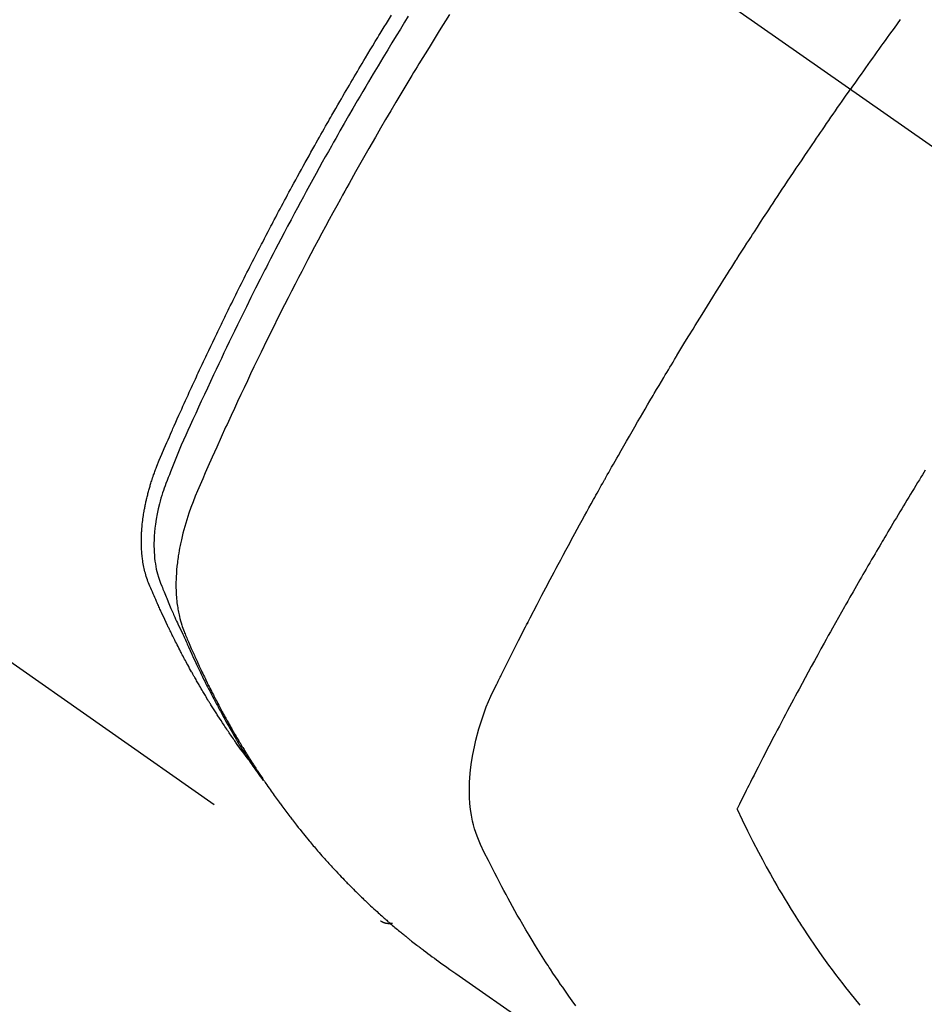
# Model space of a CAD drawing. Extents: x 0 to 26473, y -13 to 8857.
# Drawn here: x 17207 to 17229, y 7121 to 7145 of the extents above; entities that cross this region are included whole.
import ezdxf

# ---------------------------------------------------------------- set-up
doc = ezdxf.new("R2010")
doc.units = 0
doc.header["$LTSCALE"] = 50
doc.header["$MEASUREMENT"] = 0
doc.linetypes.add('CENTER2', pattern=[1.125, 0.75, -0.125, 0.125, -0.125])
doc.linetypes.add('HIDDEN', pattern=[0.375, 0.25, -0.125])
doc.layers.get('0').update_dxf_attribs({"linetype": 'CONTINUOUS'})
doc.layers.add('150-機器', color=8, linetype='CONTINUOUS')
doc.layers.add('160-文字', color=254, linetype='CONTINUOUS')
doc.styles.add('KH001', font='txt')
doc.dimstyles.new('KH1xx030', dxfattribs={"dimscale": 30, "dimtxt": 2, "dimasz": 0.6, "dimexe": 0.3, "dimexo": 1.2, "dimgap": 0.5, "dimtad": 3, "dimdec": 1, "dimdsep": 46, "dimlunit": 6, "dimtxsty": 'KH001', "dimblk": 'DOT', "dimcen": 1, "dimdle": 1, "dimclrd": 256, "dimclre": 256, "dimclrt": 256, "dimadec": 0, "dimazin": 0, "dimtfac": 1, "dimtdec": 1, "dimtix": 1, "dimtmove": 2, "dimatfit": 3, "dimldrblk": 'CLOSEDBLANK', "dimfxl": 1, "dimtolj": 1, "dimtzin": 0, "dimlwd": -1, "dimlwe": -1, "dimarcsym": 0})

# ---------------------------------------------------------------- blocks, each defined once
blk = doc.blocks.new('F402_H')
at = {"layer": '150-機器', "color": 13, "linetype": 'CENTER2'}
blk.add_line((0, 0), (244.018, -170.863), dxfattribs=at)
at = {"layer": '150-機器', "color": 13, "linetype": 'HIDDEN'}
blk.add_line((140.96, -126.704), (201.303, -168.957), dxfattribs=at)
for points in [[(213.823, -147.201), (213.749, -147.302), (213.676, -147.404), (213.621, -147.48), (213.566, -147.556), (213.511, -147.632), (213.457, -147.708), (213.408, -147.776), (213.359, -147.843), (213.311, -147.911), (213.262, -147.978), (213.208, -148.055), (213.153, -148.132), (213.099, -148.208), (213.044, -148.285), (212.99, -148.361), (212.936, -148.438), (212.882, -148.514), (212.828, -148.591), (212.777, -148.663), (212.726, -148.736), (212.675, -148.809), (212.624, -148.881)], [(198.111, -165.067), (198.069, -165.013), (198.028, -164.96), (197.987, -164.906), (197.947, -164.852), (197.913, -164.806), (197.88, -164.76), (197.847, -164.714), (197.815, -164.667), (197.801, -164.648), (197.788, -164.628), (197.774, -164.609), (197.761, -164.59), (197.739, -164.558), (197.717, -164.527), (197.695, -164.496), (197.674, -164.465), (197.655, -164.438), (197.636, -164.41), (197.617, -164.383), (197.599, -164.355), (197.577, -164.323), (197.556, -164.291), (197.535, -164.259), (197.514, -164.227), (197.477, -164.172), (197.44, -164.116), (197.403, -164.06), (197.367, -164.004), (197.351, -163.98), (197.336, -163.956), (197.321, -163.932), (197.305, -163.908), (197.29, -163.883), (197.275, -163.859), (197.259, -163.834), (197.244, -163.81), (197.229, -163.785), (197.213, -163.76), (197.198, -163.735), (197.183, -163.711), (197.172, -163.695), (197.162, -163.678), (197.152, -163.662), (197.142, -163.646), (197.122, -163.613), (197.102, -163.58), (197.082, -163.547), (197.063, -163.514), (197.048, -163.489), (197.032, -163.464), (197.017, -163.439), (197.002, -163.414), (196.982, -163.381), (196.963, -163.347), (196.944, -163.314), (196.924, -163.28), (196.91, -163.255), (196.895, -163.23), (196.88, -163.205), (196.866, -163.18), (196.851, -163.154), (196.837, -163.129), (196.822, -163.103), (196.808, -163.078), (196.798, -163.061), (196.788, -163.044), (196.779, -163.027), (196.769, -163.01), (196.76, -162.993), (196.75, -162.976), (196.741, -162.959), (196.731, -162.942), (196.708, -162.899), (196.684, -162.856), (196.66, -162.814), (196.637, -162.771), (196.618, -162.737), (196.599, -162.702), (196.581, -162.668), (196.562, -162.634), (196.544, -162.599), (196.525, -162.564), (196.507, -162.529), (196.488, -162.494), (196.477, -162.472), (196.466, -162.45), (196.454, -162.428), (196.443, -162.406), (196.423, -162.367), (196.403, -162.328), (196.383, -162.288), (196.363, -162.249), (196.345, -162.214), (196.327, -162.179), (196.309, -162.143), (196.291, -162.108), (196.278, -162.081), (196.265, -162.055), (196.252, -162.028), (196.239, -162.002), (196.226, -161.975), (196.213, -161.948), (196.199, -161.921), (196.186, -161.894), (196.178, -161.876), (196.169, -161.859), (196.161, -161.841), (196.152, -161.823), (196.118, -161.751), (196.084, -161.679), (196.05, -161.606), (196.016, -161.534), (196.004, -161.507), (195.992, -161.48), (195.979, -161.452), (195.967, -161.425), (195.954, -161.398), (195.942, -161.371), (195.929, -161.343), (195.917, -161.316), (195.909, -161.297), (195.901, -161.279), (195.893, -161.261), (195.885, -161.242), (195.864, -161.196), (195.844, -161.15), (195.824, -161.104), (195.804, -161.058), (195.784, -161.012), (195.764, -160.965), (195.744, -160.919), (195.725, -160.872), (195.709, -160.834), (195.693, -160.796), (195.678, -160.757), (195.664, -160.719), (195.651, -160.68), (195.638, -160.642), (195.627, -160.603), (195.616, -160.563), (195.606, -160.526), (195.597, -160.488), (195.588, -160.45), (195.58, -160.411), (195.572, -160.372), (195.564, -160.332), (195.558, -160.292), (195.552, -160.252), (195.548, -160.223), (195.544, -160.195), (195.541, -160.166), (195.538, -160.137), (195.533, -160.088), (195.529, -160.039), (195.525, -159.99), (195.522, -159.94), (195.521, -159.907), (195.52, -159.873), (195.52, -159.839), (195.519, -159.805), (195.52, -159.768), (195.52, -159.73), (195.521, -159.692), (195.522, -159.654), (195.523, -159.626), (195.524, -159.598), (195.526, -159.57), (195.527, -159.542), (195.531, -159.488), (195.536, -159.434), (195.541, -159.38), (195.547, -159.327), (195.552, -159.287), (195.557, -159.247), (195.563, -159.207), (195.569, -159.167), (195.574, -159.133), (195.579, -159.1), (195.584, -159.066), (195.59, -159.033), (195.595, -159.011), (195.599, -158.988), (195.604, -158.966), (195.608, -158.943), (195.613, -158.917), (195.619, -158.891), (195.624, -158.864), (195.63, -158.838), (195.635, -158.815), (195.64, -158.792), (195.645, -158.77), (195.651, -158.747), (195.658, -158.72), (195.664, -158.693), (195.671, -158.666), (195.678, -158.64), (195.685, -158.612), (195.693, -158.585), (195.7, -158.558), (195.707, -158.531), (195.714, -158.507), (195.721, -158.484), (195.728, -158.461), (195.734, -158.438), (195.743, -158.411), (195.751, -158.384), (195.759, -158.357), (195.768, -158.33), (195.779, -158.295), (195.79, -158.26), (195.802, -158.225), (195.814, -158.19), (195.824, -158.163), (195.833, -158.136), (195.843, -158.109), (195.853, -158.082), (195.863, -158.055), (195.873, -158.028), (195.883, -158.001), (195.893, -157.974), (195.951, -157.831), (196.011, -157.688), (196.072, -157.547), (196.135, -157.405), (196.164, -157.338), (196.194, -157.271), (196.223, -157.203), (196.253, -157.136), (196.267, -157.102), (196.282, -157.069), (196.297, -157.035), (196.312, -157.001), (196.349, -156.917), (196.386, -156.833), (196.424, -156.749), (196.462, -156.665), (196.492, -156.598), (196.522, -156.531), (196.553, -156.463), (196.583, -156.396), (196.614, -156.329), (196.645, -156.261), (196.675, -156.194), (196.706, -156.127), (196.729, -156.076), (196.752, -156.026), (196.776, -155.975), (196.799, -155.925), (196.822, -155.875), (196.845, -155.824), (196.869, -155.774), (196.892, -155.724), (196.924, -155.656), (196.955, -155.589), (196.987, -155.521), (197.018, -155.454), (197.026, -155.437), (197.033, -155.42), (197.041, -155.403), (197.049, -155.387), (197.073, -155.336), (197.097, -155.286), (197.121, -155.235), (197.145, -155.185), (197.193, -155.084), (197.241, -154.983), (197.289, -154.882), (197.338, -154.781), (197.362, -154.731), (197.386, -154.681), (197.41, -154.631), (197.435, -154.58), (197.451, -154.547), (197.467, -154.513), (197.483, -154.479), (197.5, -154.446), (197.516, -154.412), (197.533, -154.379), (197.549, -154.345), (197.566, -154.312), (197.59, -154.261), (197.615, -154.21), (197.64, -154.16), (197.665, -154.109), (197.698, -154.042), (197.731, -153.975), (197.764, -153.908), (197.798, -153.841), (197.831, -153.774), (197.864, -153.706), (197.898, -153.639), (197.931, -153.572), (197.965, -153.505), (197.999, -153.438), (198.033, -153.371), (198.067, -153.304), (198.101, -153.237), (198.135, -153.17), (198.169, -153.103), (198.203, -153.036), (198.237, -152.969), (198.272, -152.902), (198.306, -152.835), (198.34, -152.769), (198.366, -152.718), (198.393, -152.668), (198.419, -152.618), (198.445, -152.568), (198.488, -152.484), (198.532, -152.401), (198.575, -152.317), (198.619, -152.234), (198.645, -152.184), (198.671, -152.134), (198.697, -152.084), (198.724, -152.034), (198.759, -151.967), (198.794, -151.9), (198.83, -151.833), (198.866, -151.766), (198.901, -151.7), (198.937, -151.633), (198.973, -151.567), (199.008, -151.5), (199.044, -151.433), (199.08, -151.367), (199.116, -151.3), (199.152, -151.234), (199.197, -151.151), (199.243, -151.068), (199.288, -150.984), (199.334, -150.901), (199.379, -150.818), (199.425, -150.735), (199.471, -150.652), (199.517, -150.569), (199.563, -150.486), (199.609, -150.403), (199.655, -150.32), (199.701, -150.238), (199.738, -150.171), (199.776, -150.105), (199.813, -150.039), (199.85, -149.972), (199.888, -149.906), (199.926, -149.839), (199.963, -149.773), (200.001, -149.706), (200.029, -149.657), (200.058, -149.607), (200.086, -149.558), (200.114, -149.508), (200.162, -149.425), (200.209, -149.343), (200.257, -149.26), (200.305, -149.177), (200.343, -149.112), (200.382, -149.046), (200.42, -148.98), (200.459, -148.914), (200.497, -148.848), (200.536, -148.782), (200.574, -148.716), (200.613, -148.651), (200.651, -148.585), (200.69, -148.519), (200.729, -148.453), (200.768, -148.388), (200.807, -148.322), (200.846, -148.257), (200.885, -148.191), (200.924, -148.126), (200.983, -148.027), (201.042, -147.929), (201.101, -147.831), (201.161, -147.733), (201.19, -147.684), (201.22, -147.635), (201.25, -147.586), (201.279, -147.537), (201.329, -147.455), (201.379, -147.374), (201.429, -147.292), (201.48, -147.211), (201.55, -147.097)], [(201.957, -147.122), (201.87, -147.262), (201.767, -147.428), (201.665, -147.595), (201.563, -147.761), (201.462, -147.928), (201.346, -148.12), (201.23, -148.313), (201.114, -148.506), (201, -148.7), (200.931, -148.816), (200.863, -148.932), (200.795, -149.048), (200.727, -149.164), (200.622, -149.345), (200.517, -149.526), (200.413, -149.707), (200.309, -149.889), (200.257, -149.98), (200.206, -150.071), (200.154, -150.162), (200.103, -150.254), (200.029, -150.384), (199.956, -150.514), (199.884, -150.644), (199.811, -150.774), (199.732, -150.917), (199.653, -151.061), (199.575, -151.205), (199.497, -151.349), (199.426, -151.479), (199.355, -151.61), (199.285, -151.741), (199.214, -151.872), (199.13, -152.029), (199.047, -152.186), (198.964, -152.343), (198.881, -152.501), (198.82, -152.619), (198.758, -152.737), (198.697, -152.856), (198.636, -152.974), (198.602, -153.04), (198.569, -153.106), (198.535, -153.172), (198.501, -153.238), (198.388, -153.461), (198.275, -153.685), (198.163, -153.91), (198.051, -154.134), (197.98, -154.279), (197.909, -154.425), (197.838, -154.57), (197.767, -154.716), (197.703, -154.848), (197.639, -154.98), (197.576, -155.112), (197.512, -155.245), (197.449, -155.377), (197.386, -155.51), (197.323, -155.642), (197.261, -155.775), (197.186, -155.933), (197.112, -156.092), (197.038, -156.251), (196.964, -156.411), (196.897, -156.556), (196.83, -156.703), (196.764, -156.849), (196.697, -156.995), (196.643, -157.114), (196.589, -157.233), (196.535, -157.353), (196.483, -157.473), (196.417, -157.632), (196.352, -157.793), (196.288, -157.953), (196.224, -158.113), (196.195, -158.183), (196.166, -158.253), (196.138, -158.323), (196.11, -158.393), (196.09, -158.449), (196.07, -158.506), (196.051, -158.562), (196.032, -158.619), (196.011, -158.686), (195.992, -158.753), (195.973, -158.82), (195.955, -158.888), (195.926, -159.009), (195.9, -159.131), (195.878, -159.253), (195.859, -159.376), (195.847, -159.472), (195.837, -159.568), (195.83, -159.665), (195.825, -159.762), (195.823, -159.835), (195.823, -159.908), (195.824, -159.982), (195.827, -160.055), (195.832, -160.126), (195.838, -160.196), (195.846, -160.267), (195.856, -160.337), (195.866, -160.398), (195.877, -160.459), (195.89, -160.519), (195.906, -160.579), (195.929, -160.654), (195.955, -160.728), (195.983, -160.801), (196.012, -160.874), (196.026, -160.908), (196.04, -160.942), (196.053, -160.976), (196.067, -161.009), (196.083, -161.049), (196.099, -161.088), (196.114, -161.127), (196.13, -161.166), (196.164, -161.247), (196.199, -161.328), (196.233, -161.409), (196.268, -161.49), (196.283, -161.524), (196.297, -161.557), (196.312, -161.59), (196.326, -161.623), (196.346, -161.669), (196.366, -161.714), (196.387, -161.759), (196.408, -161.804), (196.436, -161.861), (196.465, -161.917), (196.494, -161.974), (196.521, -162.031), (196.541, -162.076), (196.561, -162.12), (196.58, -162.165), (196.599, -162.21), (196.612, -162.241), (196.626, -162.272), (196.64, -162.302), (196.653, -162.333), (196.695, -162.425), (196.737, -162.517), (196.779, -162.609), (196.821, -162.7), (196.844, -162.748), (196.866, -162.796), (196.889, -162.844), (196.911, -162.891), (196.928, -162.926), (196.945, -162.96), (196.962, -162.994), (196.979, -163.029), (196.995, -163.063), (197.012, -163.097), (197.029, -163.131), (197.046, -163.165), (197.07, -163.212), (197.093, -163.258), (197.117, -163.305), (197.141, -163.352), (197.167, -163.402), (197.193, -163.453), (197.22, -163.504), (197.246, -163.554), (197.264, -163.588), (197.281, -163.621), (197.299, -163.654), (197.317, -163.688), (197.335, -163.721), (197.352, -163.755), (197.37, -163.788), (197.388, -163.821), (197.406, -163.855), (197.424, -163.888), (197.442, -163.92), (197.46, -163.953), (197.496, -164.019), (197.532, -164.085), (197.568, -164.151), (197.605, -164.217), (197.619, -164.242), (197.633, -164.266), (197.646, -164.291), (197.66, -164.315), (197.683, -164.356), (197.706, -164.397), (197.73, -164.438), (197.753, -164.479), (197.779, -164.524), (197.805, -164.568), (197.831, -164.612), (197.857, -164.657), (197.888, -164.709), (197.919, -164.761), (197.951, -164.812), (197.983, -164.864), (197.997, -164.887), (198.012, -164.911), (198.027, -164.934), (198.041, -164.957), (198.071, -165.004), (198.101, -165.051), (198.131, -165.097), (198.162, -165.144), (198.184, -165.178), (198.207, -165.213), (198.23, -165.247), (198.254, -165.281), (198.27, -165.304), (198.285, -165.327), (198.301, -165.349), (198.317, -165.372), (198.351, -165.42), (198.386, -165.468), (198.421, -165.515), (198.456, -165.563)], [(202.953, -147.08), (202.705, -147.476), (202.458, -147.873), (202.213, -148.271), (202.171, -148.34), (202.129, -148.409), (202.087, -148.478), (202.045, -148.548), (201.947, -148.709), (201.85, -148.872), (201.753, -149.034), (201.656, -149.196), (201.533, -149.405), (201.41, -149.614), (201.288, -149.824), (201.166, -150.034), (201.005, -150.314), (200.845, -150.594), (200.687, -150.876), (200.529, -151.157), (200.477, -151.251), (200.425, -151.345), (200.373, -151.439), (200.321, -151.533), (200.231, -151.697), (200.141, -151.862), (200.051, -152.027), (199.962, -152.192), (199.873, -152.357), (199.785, -152.522), (199.697, -152.687), (199.61, -152.853), (199.535, -152.994), (199.461, -153.136), (199.387, -153.278), (199.313, -153.421), (199.228, -153.586), (199.143, -153.752), (199.058, -153.918), (198.974, -154.085), (198.83, -154.369), (198.688, -154.654), (198.547, -154.94), (198.407, -155.226), (198.384, -155.273), (198.361, -155.321), (198.338, -155.369), (198.315, -155.416), (198.235, -155.583), (198.155, -155.75), (198.076, -155.917), (197.996, -156.084), (197.918, -156.251), (197.84, -156.418), (197.762, -156.585), (197.684, -156.752), (197.651, -156.824), (197.618, -156.896), (197.585, -156.968), (197.552, -157.039), (197.444, -157.278), (197.337, -157.517), (197.23, -157.756), (197.124, -157.996), (197.061, -158.139), (196.998, -158.282), (196.936, -158.426), (196.875, -158.57), (196.819, -158.705), (196.766, -158.841), (196.714, -158.978), (196.665, -159.115), (196.638, -159.195), (196.613, -159.275), (196.588, -159.355), (196.565, -159.436), (196.543, -159.514), (196.523, -159.593), (196.503, -159.673), (196.485, -159.752), (196.477, -159.786), (196.469, -159.82), (196.462, -159.855), (196.454, -159.889), (196.442, -159.952), (196.431, -160.014), (196.42, -160.077), (196.41, -160.14), (196.404, -160.183), (196.398, -160.225), (196.392, -160.268), (196.387, -160.311), (196.378, -160.394), (196.37, -160.477), (196.363, -160.56), (196.358, -160.644), (196.356, -160.711), (196.354, -160.778), (196.353, -160.845), (196.354, -160.912), (196.356, -160.968), (196.358, -161.024), (196.361, -161.08), (196.365, -161.135), (196.369, -161.181), (196.373, -161.227), (196.378, -161.272), (196.384, -161.318), (196.389, -161.354), (196.395, -161.391), (196.401, -161.427), (196.407, -161.463), (196.413, -161.498), (196.42, -161.533), (196.428, -161.568), (196.436, -161.603), (196.448, -161.655), (196.462, -161.707), (196.477, -161.759), (196.492, -161.81), (196.505, -161.849), (196.519, -161.888), (196.533, -161.926), (196.548, -161.964), (196.56, -161.995), (196.572, -162.025), (196.585, -162.055), (196.597, -162.085), (196.612, -162.119), (196.626, -162.152), (196.64, -162.185), (196.655, -162.218), (196.672, -162.258), (196.689, -162.297), (196.706, -162.337), (196.723, -162.376), (196.738, -162.409), (196.752, -162.442), (196.767, -162.474), (196.782, -162.507), (196.797, -162.54), (196.811, -162.572), (196.826, -162.605), (196.841, -162.637), (196.856, -162.67), (196.871, -162.702), (196.885, -162.735), (196.9, -162.767), (196.915, -162.8), (196.93, -162.832), (196.945, -162.864), (196.96, -162.896), (196.98, -162.937), (196.999, -162.978), (197.019, -163.019), (197.039, -163.06), (197.056, -163.095), (197.074, -163.131), (197.091, -163.167), (197.109, -163.202), (197.124, -163.234), (197.14, -163.266), (197.156, -163.298), (197.171, -163.33), (197.2, -163.386), (197.228, -163.443), (197.257, -163.499), (197.286, -163.556), (197.296, -163.574), (197.306, -163.593), (197.316, -163.612), (197.325, -163.631), (197.345, -163.668), (197.365, -163.705), (197.384, -163.742), (197.404, -163.779), (197.42, -163.81), (197.436, -163.841), (197.453, -163.872), (197.469, -163.903), (197.483, -163.927), (197.496, -163.952), (197.51, -163.976), (197.523, -164), (197.54, -164.031), (197.557, -164.062), (197.574, -164.092), (197.591, -164.123), (197.604, -164.147), (197.617, -164.171), (197.631, -164.196), (197.644, -164.22), (197.658, -164.244), (197.672, -164.268), (197.686, -164.292), (197.7, -164.316), (197.71, -164.334), (197.72, -164.353), (197.73, -164.371), (197.741, -164.389), (197.761, -164.425), (197.782, -164.461), (197.803, -164.497), (197.825, -164.533), (197.839, -164.557), (197.853, -164.58), (197.867, -164.604), (197.881, -164.627), (197.899, -164.657), (197.917, -164.687), (197.934, -164.716), (197.952, -164.746), (197.966, -164.77), (197.98, -164.793), (197.995, -164.816), (198.009, -164.84), (198.031, -164.875), (198.052, -164.91), (198.074, -164.945), (198.096, -164.98), (198.11, -165.004), (198.125, -165.027), (198.139, -165.05), (198.154, -165.073), (198.176, -165.108), (198.198, -165.143), (198.22, -165.177), (198.243, -165.211), (198.261, -165.24), (198.28, -165.268), (198.298, -165.297), (198.317, -165.325), (198.332, -165.348), (198.347, -165.371), (198.362, -165.394), (198.377, -165.417), (198.399, -165.451), (198.422, -165.485), (198.445, -165.519), (198.468, -165.553), (198.487, -165.581), (198.506, -165.609), (198.525, -165.638), (198.544, -165.666), (198.571, -165.705), (198.598, -165.744), (198.625, -165.782), (198.653, -165.821), (198.676, -165.854), (198.699, -165.888), (198.723, -165.921), (198.746, -165.954), (198.77, -165.987), (198.793, -166.02), (198.816, -166.053), (198.84, -166.085), (198.856, -166.107), (198.873, -166.129), (198.889, -166.15), (198.905, -166.172), (198.929, -166.204), (198.953, -166.237), (198.977, -166.269), (199.001, -166.301), (199.025, -166.334), (199.049, -166.366), (199.074, -166.398), (199.098, -166.43), (199.114, -166.451), (199.131, -166.473), (199.147, -166.494), (199.164, -166.515), (199.189, -166.547), (199.213, -166.579), (199.238, -166.61), (199.263, -166.642), (199.304, -166.694), (199.346, -166.747), (199.387, -166.799), (199.429, -166.851), (199.463, -166.892), (199.497, -166.933), (199.531, -166.974), (199.565, -167.015), (199.59, -167.046), (199.616, -167.076), (199.642, -167.107), (199.667, -167.137), (199.693, -167.167), (199.719, -167.198), (199.745, -167.228), (199.771, -167.258), (199.806, -167.298), (199.841, -167.338), (199.876, -167.378), (199.912, -167.417), (199.938, -167.447), (199.964, -167.477), (199.991, -167.507), (200.017, -167.536), (200.044, -167.566), (200.07, -167.595), (200.097, -167.624), (200.124, -167.654), (200.169, -167.702), (200.214, -167.75), (200.259, -167.798), (200.304, -167.846), (200.341, -167.884), (200.377, -167.922), (200.414, -167.96), (200.45, -167.998), (200.468, -168.017), (200.487, -168.036), (200.505, -168.055), (200.524, -168.074), (200.56, -168.111), (200.597, -168.148), (200.634, -168.185), (200.672, -168.222), (200.69, -168.241), (200.709, -168.259), (200.728, -168.277), (200.747, -168.296), (200.775, -168.323), (200.803, -168.351), (200.832, -168.378), (200.86, -168.405), (200.879, -168.423), (200.897, -168.441), (200.916, -168.459), (200.935, -168.477), (200.963, -168.504), (200.992, -168.532), (201.02, -168.559), (201.049, -168.585), (201.088, -168.621), (201.126, -168.656), (201.165, -168.691), (201.204, -168.726), (201.233, -168.753), (201.262, -168.779), (201.291, -168.805), (201.32, -168.831), (201.34, -168.849), (201.359, -168.866), (201.379, -168.883), (201.398, -168.9), (201.418, -168.918), (201.437, -168.935), (201.457, -168.953), (201.476, -168.97), (201.488, -168.98), (201.5, -168.99), (201.512, -169), (201.524, -169.01), (201.552, -169.034), (201.58, -169.058), (201.608, -169.082), (201.636, -169.106), (201.666, -169.131), (201.695, -169.156), (201.725, -169.181), (201.755, -169.206), (201.775, -169.223), (201.795, -169.239), (201.816, -169.256), (201.836, -169.272), (201.856, -169.289), (201.876, -169.305), (201.896, -169.322), (201.916, -169.338), (201.936, -169.355), (201.957, -169.371), (201.977, -169.388), (201.998, -169.404), (202.008, -169.412), (202.018, -169.42), (202.028, -169.428), (202.039, -169.436), (202.069, -169.46), (202.1, -169.484), (202.131, -169.508), (202.161, -169.532), (202.182, -169.548), (202.202, -169.564), (202.223, -169.58), (202.244, -169.596), (202.264, -169.612), (202.285, -169.628), (202.305, -169.643), (202.326, -169.659), (202.377, -169.699), (202.429, -169.738), (202.482, -169.777), (202.534, -169.815), (202.587, -169.853), (202.64, -169.891), (202.693, -169.929), (202.746, -169.967), (202.782, -169.992), (202.817, -170.018), (202.853, -170.043), (202.889, -170.068), (202.962, -170.12), (203.035, -170.171), (203.108, -170.222), (203.181, -170.273), (204.816, -171.416)], [(205.996, -170.996), (205.913, -170.881), (205.831, -170.766), (205.781, -170.695), (205.731, -170.624), (205.682, -170.553), (205.632, -170.482), (205.57, -170.391), (205.509, -170.301), (205.448, -170.209), (205.387, -170.118), (205.358, -170.073), (205.329, -170.029), (205.3, -169.984), (205.271, -169.939), (205.188, -169.81), (205.107, -169.68), (205.026, -169.549), (204.946, -169.418), (204.87, -169.292), (204.794, -169.165), (204.72, -169.038), (204.646, -168.91), (204.588, -168.808), (204.531, -168.706), (204.474, -168.603), (204.417, -168.5), (204.366, -168.407), (204.316, -168.313), (204.265, -168.219), (204.216, -168.125), (204.159, -168.016), (204.103, -167.906), (204.047, -167.796), (203.99, -167.686), (203.89, -167.494), (203.792, -167.301), (203.701, -167.105), (203.618, -166.906), (203.586, -166.816), (203.557, -166.726), (203.531, -166.635), (203.508, -166.543), (203.48, -166.401), (203.458, -166.259), (203.443, -166.115), (203.434, -165.971), (203.431, -165.85), (203.431, -165.73), (203.434, -165.609), (203.441, -165.489), (203.459, -165.302), (203.484, -165.116), (203.515, -164.931), (203.552, -164.747), (203.561, -164.707), (203.57, -164.668), (203.579, -164.628), (203.588, -164.589), (203.661, -164.317), (203.744, -164.048), (203.84, -163.783), (203.951, -163.525), (203.985, -163.453), (204.02, -163.382), (204.055, -163.311), (204.09, -163.24), (204.108, -163.205), (204.126, -163.169), (204.144, -163.133), (204.161, -163.098), (204.174, -163.071), (204.188, -163.044), (204.201, -163.018), (204.214, -162.991), (204.263, -162.893), (204.311, -162.795), (204.36, -162.697), (204.409, -162.599), (204.45, -162.519), (204.49, -162.438), (204.53, -162.358), (204.571, -162.278), (204.619, -162.183), (204.662, -162.096), (204.715, -161.993), (204.789, -161.851), (204.812, -161.806), (204.832, -161.767), (204.845, -161.742), (204.844, -161.743), (204.84, -161.751), (204.835, -161.76), (204.83, -161.77), (204.825, -161.779), (204.822, -161.784), (204.839, -161.752), (204.867, -161.698), (204.899, -161.637), (205.067, -161.314), (205.183, -161.092), (205.277, -160.911), (205.383, -160.709), (205.43, -160.62), (205.477, -160.531), (205.524, -160.442), (205.571, -160.353), (205.634, -160.237), (205.696, -160.121), (205.758, -160.006), (205.821, -159.89), (205.859, -159.818), (205.897, -159.747), (205.936, -159.675), (205.974, -159.604), (206.032, -159.497), (206.091, -159.39), (206.149, -159.284), (206.208, -159.177), (206.262, -159.079), (206.316, -158.981), (206.371, -158.883), (206.425, -158.785), (206.454, -158.731), (206.484, -158.678), (206.513, -158.625), (206.543, -158.571), (206.578, -158.509), (206.613, -158.447), (206.648, -158.385), (206.683, -158.323), (206.693, -158.305), (206.703, -158.287), (206.713, -158.269), (206.723, -158.251), (206.758, -158.189), (206.793, -158.127), (206.828, -158.064), (206.863, -158.002), (206.904, -157.931), (206.944, -157.86), (206.985, -157.788), (207.025, -157.717), (207.091, -157.602), (207.157, -157.487), (207.223, -157.371), (207.29, -157.256), (207.356, -157.14), (207.423, -157.025), (207.49, -156.91), (207.557, -156.794), (207.614, -156.697), (207.671, -156.599), (207.728, -156.501), (207.785, -156.404), (207.812, -156.359), (207.838, -156.315), (207.864, -156.271), (207.89, -156.226), (207.948, -156.129), (208.006, -156.032), (208.064, -155.934), (208.122, -155.837), (208.158, -155.775), (208.195, -155.713), (208.232, -155.651), (208.269, -155.59), (208.306, -155.528), (208.344, -155.466), (208.381, -155.404), (208.418, -155.342), (208.423, -155.333), (208.429, -155.324), (208.434, -155.316), (208.439, -155.307), (208.535, -155.147), (208.631, -154.988), (208.729, -154.829), (208.826, -154.671), (208.88, -154.583), (208.935, -154.495), (208.989, -154.407), (209.043, -154.319), (209.109, -154.213), (209.174, -154.107), (209.24, -154.001), (209.305, -153.896), (209.393, -153.755), (209.481, -153.615), (209.57, -153.474), (209.658, -153.334), (209.708, -153.255), (209.759, -153.176), (209.809, -153.097), (209.859, -153.018), (209.864, -153.01), (209.87, -153.001), (209.875, -152.992), (209.881, -152.984), (209.942, -152.887), (210.004, -152.791), (210.066, -152.695), (210.128, -152.599), (210.173, -152.529), (210.218, -152.459), (210.263, -152.39), (210.308, -152.32), (210.381, -152.206), (210.455, -152.093), (210.529, -151.98), (210.603, -151.867), (210.654, -151.788), (210.706, -151.71), (210.757, -151.631), (210.808, -151.553), (210.866, -151.466), (210.923, -151.379), (210.98, -151.292), (211.038, -151.206), (211.107, -151.102), (211.177, -150.998), (211.246, -150.894), (211.316, -150.79), (211.385, -150.686), (211.455, -150.582), (211.525, -150.478), (211.595, -150.375), (211.648, -150.297), (211.701, -150.22), (211.754, -150.142), (211.806, -150.065), (211.853, -149.996), (211.9, -149.927), (211.947, -149.858), (211.994, -149.79), (212.047, -149.712), (212.101, -149.635), (212.154, -149.557), (212.207, -149.48), (212.261, -149.403), (212.314, -149.326), (212.367, -149.248), (212.421, -149.171), (212.472, -149.099), (212.522, -149.026), (212.573, -148.954), (212.624, -148.881)], [(214.429, -158.073), (214.393, -158.13), (214.358, -158.188), (214.322, -158.245), (214.287, -158.303), (214.244, -158.374), (214.2, -158.444), (214.157, -158.515), (214.115, -158.586), (214.072, -158.656), (214.029, -158.727), (213.986, -158.797), (213.944, -158.868), (213.901, -158.938), (213.859, -159.009), (213.816, -159.08), (213.774, -159.15), (213.731, -159.221), (213.689, -159.292), (213.647, -159.363), (213.605, -159.434), (213.566, -159.498), (213.528, -159.563), (213.49, -159.627), (213.452, -159.691), (213.422, -159.743), (213.391, -159.794), (213.361, -159.845), (213.33, -159.897), (213.292, -159.961), (213.255, -160.025), (213.217, -160.09), (213.179, -160.154), (213.134, -160.231), (213.089, -160.309), (213.044, -160.386), (212.999, -160.464), (212.962, -160.528), (212.924, -160.593), (212.887, -160.657), (212.85, -160.722), (212.809, -160.793), (212.769, -160.864), (212.728, -160.935), (212.687, -161.006), (212.662, -161.051), (212.636, -161.096), (212.61, -161.141), (212.584, -161.186), (212.559, -161.232), (212.533, -161.277), (212.507, -161.322), (212.482, -161.368), (212.409, -161.497), (212.336, -161.626), (212.263, -161.755), (212.191, -161.884), (212.14, -161.975), (212.09, -162.065), (212.04, -162.156), (211.989, -162.246), (211.911, -162.388), (211.833, -162.531), (211.754, -162.673), (211.676, -162.815), (211.603, -162.951), (211.529, -163.086), (211.456, -163.222), (211.383, -163.358), (211.337, -163.442), (211.292, -163.526), (211.247, -163.61), (211.202, -163.694), (211.154, -163.785), (211.106, -163.875), (211.058, -163.966), (211.01, -164.057), (210.959, -164.154), (210.909, -164.251), (210.858, -164.347), (210.807, -164.444), (210.747, -164.56), (210.686, -164.677), (210.626, -164.793), (210.566, -164.909), (210.509, -165.019), (210.453, -165.129), (210.396, -165.239), (210.34, -165.349), (210.298, -165.433), (210.255, -165.517), (210.213, -165.601), (210.17, -165.685), (210.141, -165.743), (210.112, -165.801), (210.083, -165.859), (210.054, -165.917), (210.018, -165.988), (209.982, -166.059), (209.947, -166.13), (209.912, -166.201), (209.905, -166.214), (209.899, -166.227), (209.893, -166.24), (209.887, -166.253)], [(209.887, -166.253), (210.013, -166.514), (210.141, -166.775), (210.271, -167.034), (210.403, -167.292), (210.498, -167.469), (210.594, -167.646), (210.691, -167.822), (210.79, -167.996), (210.848, -168.097), (210.907, -168.197), (210.966, -168.297), (211.025, -168.397), (211.11, -168.537), (211.195, -168.677), (211.282, -168.816), (211.37, -168.955), (211.394, -168.992), (211.418, -169.029), (211.442, -169.066), (211.466, -169.103), (211.619, -169.334), (211.775, -169.563), (211.934, -169.791), (212.096, -170.016), (212.18, -170.131), (212.265, -170.245), (212.351, -170.358), (212.438, -170.471), (212.505, -170.557), (212.574, -170.643), (212.642, -170.728), (212.712, -170.813), (212.849, -170.98)], [(201.291, -168.949), (201.293, -168.951), (201.295, -168.952), (201.297, -168.953), (201.298, -168.955), (201.301, -168.955), (201.303, -168.957), (201.305, -168.958), (201.306, -168.959), (201.308, -168.96), (201.31, -168.962), (201.312, -168.963), (201.314, -168.963), (201.316, -168.964), (201.318, -168.966), (201.32, -168.967), (201.322, -168.968), (201.324, -168.969), (201.326, -168.97), (201.328, -168.972), (201.33, -168.972), (201.332, -168.973), (201.334, -168.975), (201.336, -168.975), (201.338, -168.976), (201.34, -168.977), (201.343, -168.978), (201.344, -168.979), (201.346, -168.98), (201.348, -168.981), (201.35, -168.982), (201.353, -168.983), (201.354, -168.984), (201.357, -168.984), (201.358, -168.986), (201.361, -168.987), (201.363, -168.988), (201.365, -168.988), (201.367, -168.988), (201.369, -168.989), (201.372, -168.99), (201.374, -168.991), (201.376, -168.992), (201.378, -168.992), (201.38, -168.993), (201.383, -168.994), (201.385, -168.995), (201.387, -168.996), (201.389, -168.996), (201.391, -168.996), (201.393, -168.997), (201.396, -168.998), (201.398, -168.999), (201.4, -168.999), (201.402, -168.999), (201.404, -169), (201.406, -169.001), (201.409, -169.002), (201.411, -169.002), (201.413, -169.002), (201.416, -169.003), (201.418, -169.003), (201.42, -169.003), (201.422, -169.004), (201.425, -169.005), (201.428, -169.005), (201.43, -169.005), (201.432, -169.006), (201.434, -169.006), (201.436, -169.006), (201.439, -169.007), (201.441, -169.007), (201.443, -169.007), (201.445, -169.008), (201.448, -169.008), (201.45, -169.009), (201.453, -169.009), (201.455, -169.009), (201.457, -169.01), (201.46, -169.009), (201.462, -169.01), (201.464, -169.01), (201.466, -169.01), (201.469, -169.011), (201.471, -169.01), (201.474, -169.01), (201.476, -169.011), (201.478, -169.011), (201.481, -169.011), (201.483, -169.011), (201.485, -169.011), (201.488, -169.011), (201.49, -169.011), (201.492, -169.011), (201.495, -169.011), (201.497, -169.011), (201.5, -169.012), (201.502, -169.011), (201.505, -169.011), (201.507, -169.011), (201.51, -169.011), (201.512, -169.012), (201.514, -169.01), (201.516, -169.011), (201.519, -169.01), (201.521, -169.011), (201.524, -169.01), (201.526, -169.01), (201.529, -169.01), (201.531, -169.01), (201.534, -169.01), (201.536, -169.009), (201.538, -169.009), (201.541, -169.009), (201.543, -169.009), (201.546, -169.008), (201.548, -169.008), (201.55, -169.008), (201.553, -169.007), (201.555, -169.007), (201.558, -169.007), (201.56, -169.007), (201.562, -169.005), (201.564, -169.006), (201.567, -169.005), (201.57, -169.005), (201.572, -169.004), (201.574, -169.004)]]:
    blk.add_lwpolyline(points, dxfattribs=at)
blk = doc.blocks.new('_ClosedBlank')
at = {"color": 0, "linetype": 'ByBlock', "lineweight": -2}
for p, q in [((-1, 0.1667), (0, 0)), ((-1, 0.1667), (-1, -0.1667)), ((0, 0), (-1, -0.1667))]:
    blk.add_line(p, q, dxfattribs=at)
blk = doc.blocks.new('_Dot')
at = {"color": 0, "linetype": 'ByBlock', "lineweight": -2}
blk.add_line((-0.5, 0), (-1, 0), dxfattribs=at)
at = {"color": 0, "linetype": 'ByBlock', "const_width": 0.5}
blk.add_lwpolyline([(-0.25, 0, 1), (0.25, 0, 1)], format="xyb", close=True, dxfattribs=at)

msp = doc.modelspace()

# ---------------------------------------------------------------- block references
at = {"layer": '150-機器'}
msp.add_blockref('F402_H', (17014.332, 7291.777), dxfattribs=at)

# ---------------------------------------------------------------- leaders
at = {"layer": '160-文字', "annotation_type": 0, "has_hookline": 1, "hookline_direction": 0}
for points, text_width in [([(16308.268, 7312.596), (17380.964, 5473.485), (17398.964, 5473.485)], 1240.203), ([(16577.169, 7305.835), (17942.058, 5797.002), (17960.058, 5797.002)], 1630.051), ([(16894.332, 7298.948), (17961.152, 6185.402), (17979.152, 6185.402)], 963.959)]:
    msp.add_leader(points, dimstyle='KH1xx030', override={"dimgap": 0.5, "dimtad": 1}, dxfattribs=dict(at, text_width=text_width))
at = {"layer": '160-文字'}
msp.add_leader([(17138.023, 7295.332), (17961.152, 6185.402)], dimstyle='KH1xx030', override={"dimgap": 0.5, "dimtad": 1}, dxfattribs=at)

doc.saveas('drawing.dxf')
